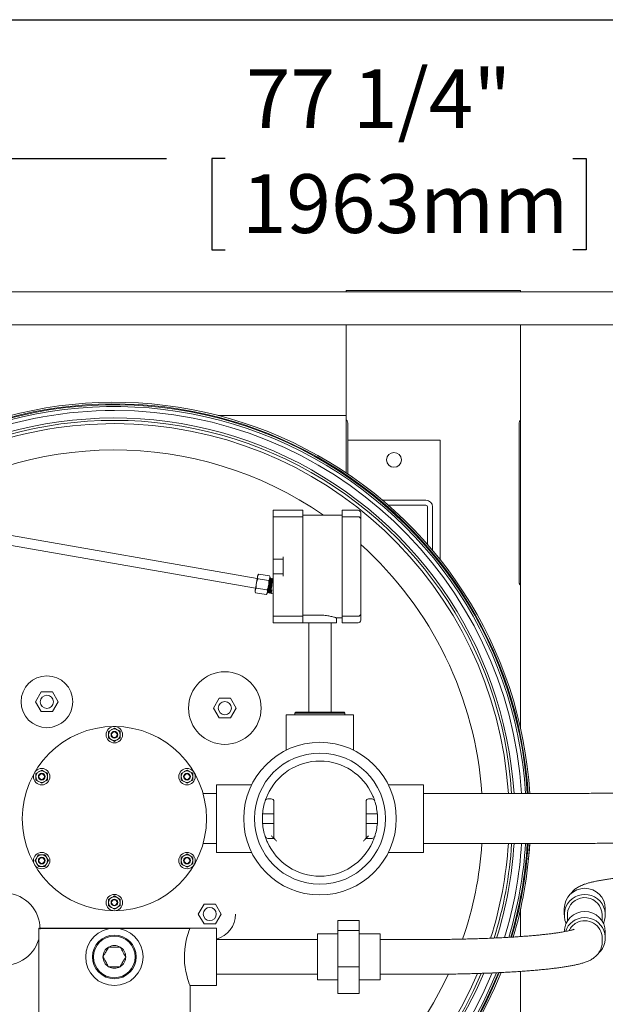
# Model space of a CAD drawing. Units: inches. Extents: x 9 to 256, y 8 to 195.
# Drawn here: x 60 to 82, y 158 to 195 of the extents above; entities that cross this region are included whole.
import ezdxf

# ---------------------------------------------------------------- set-up
doc = ezdxf.new("R2010")
doc.units = ezdxf.units.IN
doc.header["$LTSCALE"] = 24
doc.header["$MEASUREMENT"] = 0
doc.layers.add('FORMAT', color=7, linetype='Continuous')
doc.styles.add('SLDTEXTSTYLE3', font='micross.ttf')
doc.dimstyles.new('SLDDIMSTYLE7', dxfattribs={"dimtxt": 2.232, "dimasz": 3.12, "dimexe": 0, "dimexo": 0.0625, "dimgap": 0.558, "dimtad": 0, "dimtih": 1, "dimtoh": 1, "dimrnd": 1e-09, "dimzin": 12, "dimdsep": 46, "dimtxsty": 'SLDTEXTSTYLE3', "dimsah": 1, "dimcen": 0.09, "dimadec": 0, "dimazin": 3, "dimtfac": 1, "dimtofl": 0, "dimtmove": 0, "dimatfit": 3, "dimfxl": 0, "dimfrac": 2, "dimtolj": 1, "dimtzin": 12, "dimarcsym": 0})

# ---------------------------------------------------------------- blocks, each defined once
blk = doc.blocks.new('*D12')
at = {"layer": 'FORMAT'}
for p, q in [((38.973, 175.645), (38.973, 193.124)), ((116.27, 177.868), (116.27, 193.124)), ((38.973, 190.124), (65.159, 190.124)), ((67.381, 190.124), (66.87, 190.124)), ((66.87, 190.124), (66.87, 186.652)), ((80.589, 190.124), (81.1, 190.124)), ((81.1, 190.124), (81.1, 186.652)), ((116.27, 190.124), (82.81, 190.124)), ((66.87, 186.652), (67.381, 186.652)), ((81.1, 186.652), (80.589, 186.652))]:
    blk.add_line(p, q, dxfattribs=at)
for points in [[(38.973, 190.124), (42.093, 189.644), (42.093, 190.604)], [(116.27, 190.124), (113.15, 190.604), (113.15, 189.644)]]:
    blk.add_solid(points, dxfattribs=at)
at = {"layer": 'FORMAT', "char_height": 2.232, "attachment_point": 1, "style": 'SLDTEXTSTYLE3'}
for s, insert in [('77 1/4"', (68.174, 193.513, -0.151)), ('1963mm', (68.02, 189.529, -0.151))]:
    blk.add_mtext(s, dxfattribs=dict(at, insert=insert))

msp = doc.modelspace()

# ---------------------------------------------------------------- linework, layer by layer
at = {"color": 7, "linetype": 'Continuous', "lineweight": 0}
for p, q in [((71.984, 185.056), (71.984, 185.116)), ((72.359, 185.116), (71.984, 185.116)), ((78.234, 185.116), (72.359, 185.116)), ((78.609, 185.116), (78.234, 185.116)), ((78.609, 185.056), (78.609, 185.116)), ((52.589, 185.056), (101.172, 185.056)), ((51.339, 183.806), (101.172, 183.806)), ((71.984, 180.368), (71.984, 183.806)), ((78.609, 180.189), (78.609, 183.806)), ((71.984, 180.368), (67.115, 180.368)), ((71.984, 180.064), (71.984, 180.368)), ((71.984, 180.189), (71.991, 180.189)), ((71.984, 178.185), (71.984, 180.064)), ((72.039, 180.064), (72.039, 178.147)), ((78.554, 174.047), (78.554, 180.064)), ((78.602, 180.189), (78.609, 180.189)), ((78.609, 173.922), (78.609, 180.189)), ((72.047, 178.142), (72.047, 179.431)), ((72.047, 179.431), (75.547, 179.431)), ((75.547, 179.431), (75.547, 174.899)), ((68.602, 174.18), (52.827, 176.931)), ((73.266, 177.145), (73.22, 177.145)), ((75.011, 177.145), (73.363, 177.145)), ((73.441, 176.958), (73.487, 176.958)), ((73.581, 176.958), (75.011, 176.958)), ((75.074, 176.895), (75.074, 175.466)), ((75.261, 175.247), (75.261, 176.895)), ((52.762, 176.562), (68.537, 173.811)), ((70.334, 176.768), (69.209, 176.768)), ((69.209, 176.768), (69.209, 176.522)), ((70.334, 176.522), (69.209, 176.522)), ((69.209, 176.01), (69.209, 176.522)), ((70.334, 176.768), (70.334, 176.522)), ((71.834, 176.581), (70.334, 176.581)), ((70.334, 176.01), (70.334, 176.522)), ((72.434, 176.768), (71.834, 176.768)), ((71.834, 176.522), (71.834, 176.768)), ((72.434, 176.522), (71.834, 176.522)), ((71.834, 176.522), (71.834, 176.01)), ((72.534, 176.668), (72.534, 176.422)), ((72.534, 176.422), (72.534, 176.081)), ((69.209, 175.976), (69.209, 176.01)), ((69.209, 175.848), (69.209, 175.976)), ((69.209, 175.848), (69.209, 174.994)), ((70.334, 175.976), (70.334, 176.01)), ((70.334, 175.976), (70.334, 175.848)), ((70.334, 175.848), (70.334, 173.414)), ((71.834, 176.01), (71.834, 175.976)), ((71.834, 175.848), (71.834, 175.976)), ((71.834, 173.414), (71.834, 175.848)), ((72.534, 176.081), (72.534, 176.046)), ((72.534, 175.791), (72.534, 176.046)), ((72.534, 175.791), (72.534, 173.471)), ((75.074, 175.371), (75.074, 175.325)), ((75.261, 175.104), (75.261, 175.151)), ((69.209, 174.911), (69.209, 174.994)), ((69.584, 174.911), (69.209, 174.911)), ((69.209, 174.351), (69.209, 174.911)), ((69.584, 174.994), (69.584, 174.911)), ((69.584, 174.351), (69.584, 174.911)), ((68.659, 174.346), (68.623, 174.303)), ((68.659, 174.346), (69.067, 174.275)), ((69.086, 174.223), (69.067, 174.275)), ((69.584, 174.351), (69.209, 174.351)), ((69.209, 174.268), (69.209, 174.351)), ((69.209, 174.268), (69.209, 173.414)), ((69.584, 174.351), (69.584, 174.268)), ((68.628, 174.168), (69.036, 174.097)), ((69.09, 174.153), (69.079, 174.183)), ((69.117, 174.185), (69.09, 174.153)), ((69.131, 174.146), (69.117, 174.185)), ((69.158, 174.178), (69.131, 174.146)), ((69.172, 174.139), (69.158, 174.178)), ((69.199, 174.171), (69.172, 174.139)), ((69.209, 174.169), (69.199, 174.171)), ((69.204, 174.027), (69.209, 174.055)), ((78.609, 173.922), (78.602, 173.922)), ((78.609, 168.477), (78.609, 173.922)), ((68.516, 173.688), (68.535, 173.635)), ((68.535, 173.635), (68.943, 173.564)), ((68.566, 173.813), (68.974, 173.742)), ((68.943, 173.564), (68.979, 173.607)), ((68.986, 173.646), (69.006, 173.67)), ((69.006, 173.67), (69.02, 173.631)), ((69.02, 173.631), (69.047, 173.663)), ((69.047, 173.663), (69.061, 173.624)), ((69.061, 173.624), (69.088, 173.656)), ((69.088, 173.656), (69.102, 173.617)), ((69.102, 173.617), (69.132, 173.612)), ((69.132, 173.612), (69.156, 173.75)), ((69.209, 173.598), (69.132, 173.612)), ((69.209, 173.286), (69.209, 173.414)), ((69.209, 173.252), (69.209, 173.286)), ((69.209, 172.74), (69.209, 173.252)), ((70.334, 173.414), (70.334, 173.286)), ((70.334, 173.252), (70.334, 173.286)), ((70.334, 172.74), (70.334, 173.252)), ((71.834, 173.286), (71.834, 173.414)), ((71.834, 173.286), (71.834, 173.252)), ((71.834, 173.252), (71.834, 172.74)), ((72.534, 173.216), (72.534, 173.471)), ((72.534, 173.216), (72.534, 173.181)), ((72.534, 173.181), (72.534, 172.84)), ((70.334, 172.784), (70.984, 172.784)), ((72.534, 172.84), (72.534, 172.593)), ((69.209, 172.74), (70.334, 172.74)), ((69.209, 172.74), (69.209, 172.493)), ((69.209, 172.493), (70.334, 172.493)), ((70.334, 172.74), (70.334, 172.587)), ((70.334, 172.587), (70.334, 172.493)), ((70.984, 172.493), (70.334, 172.493)), ((70.564, 172.493), (70.564, 169.093)), ((71.609, 172.493), (70.984, 172.493)), ((71.404, 169.093), (71.404, 172.493)), ((71.607, 172.681), (71.834, 172.681)), ((71.609, 172.493), (71.609, 172.682)), ((71.834, 172.74), (72.434, 172.74)), ((71.834, 172.493), (71.834, 172.74)), ((71.834, 172.493), (72.434, 172.493)), ((60.393, 169.869), (60.176, 169.494)), ((60.826, 169.869), (60.393, 169.869)), ((61.042, 169.494), (60.826, 169.869)), ((60.176, 169.494), (60.393, 169.119)), ((60.826, 169.119), (61.042, 169.494)), ((67.154, 169.629), (66.937, 169.254)), ((67.587, 169.629), (67.154, 169.629)), ((67.803, 169.254), (67.587, 169.629)), ((60.393, 169.119), (60.826, 169.119)), ((66.937, 169.254), (67.154, 168.879)), ((67.587, 168.879), (67.803, 169.254)), ((70.064, 169.093), (70.034, 169.063)), ((70.034, 169.063), (70.034, 168.993)), ((71.934, 169.063), (70.034, 169.063)), ((70.064, 169.093), (71.904, 169.093)), ((71.934, 169.063), (71.904, 169.093)), ((71.934, 168.993), (71.934, 169.063)), ((67.154, 168.879), (67.587, 168.879)), ((69.704, 168.993), (69.704, 167.656)), ((69.704, 168.993), (70.984, 168.993)), ((70.984, 168.993), (72.264, 168.993)), ((72.264, 167.656), (72.264, 168.993)), ((62.953, 168.37), (63.062, 168.433)), ((63.172, 168.496), (63.281, 168.433)), ((63.172, 167.991), (63.062, 168.054)), ((63.39, 168.117), (63.281, 168.054)), ((60.192, 166.776), (60.302, 166.839)), ((60.411, 166.902), (60.521, 166.839)), ((65.713, 166.776), (65.823, 166.839)), ((65.932, 166.902), (66.041, 166.839)), ((60.411, 166.397), (60.302, 166.46)), ((60.63, 166.523), (60.521, 166.46)), ((65.932, 166.397), (65.823, 166.46)), ((66.151, 166.523), (66.041, 166.46)), ((68.384, 166.336), (67.047, 166.336)), ((67.047, 166.336), (67.047, 163.776)), ((74.922, 166.336), (73.584, 166.336)), ((74.922, 166.336), (74.922, 163.776)), ((67.047, 166.006), (66.54, 166.006)), ((69, 165.806), (69.134, 165.806)), ((69.234, 165.706), (69.234, 165.243)), ((72.734, 165.243), (72.734, 165.706)), ((72.834, 165.806), (72.968, 165.806)), ((77.922, 166.006), (74.922, 166.006)), ((69.134, 165.243), (68.905, 165.243)), ((69.234, 165.243), (69.134, 165.243)), ((69.234, 164.868), (69.234, 165.243)), ((72.834, 165.243), (72.734, 165.243)), ((72.734, 164.868), (72.734, 165.243)), ((72.834, 165.243), (73.063, 165.243)), ((68.905, 164.868), (69.134, 164.868)), ((69.134, 164.868), (69.234, 164.868)), ((69.234, 164.868), (69.234, 164.306)), ((72.734, 164.306), (72.734, 164.868)), ((72.734, 164.868), (72.834, 164.868)), ((72.834, 164.868), (73.063, 164.868)), ((69.234, 164.306), (69, 164.306)), ((72.968, 164.306), (72.734, 164.306)), ((66.54, 164.106), (67.047, 164.106)), ((74.922, 164.106), (77.922, 164.106)), ((60.159, 163.462), (60.222, 163.572)), ((60.285, 163.681), (60.411, 163.681)), ((60.664, 163.462), (60.601, 163.353)), ((65.713, 163.589), (65.823, 163.652)), ((65.932, 163.715), (66.041, 163.652)), ((67.047, 163.776), (68.384, 163.776)), ((73.584, 163.776), (74.922, 163.776)), ((78.848, 163.533), (78.909, 163.527)), ((60.537, 163.243), (60.411, 163.243)), ((65.932, 163.21), (65.823, 163.273)), ((66.151, 163.336), (66.041, 163.273)), ((62.953, 161.995), (63.062, 162.058)), ((63.172, 162.121), (63.281, 162.058)), ((63.172, 161.616), (63.062, 161.679)), ((63.39, 161.742), (63.281, 161.679)), ((66.579, 161.807), (66.362, 161.432)), ((67.012, 161.807), (66.579, 161.807)), ((67.229, 161.432), (67.012, 161.807)), ((78.609, 160.578), (78.609, 161.635)), ((80.267, 161.635), (80.267, 161.399)), ((81.827, 161.399), (81.827, 161.635)), ((66.362, 161.432), (66.579, 161.057)), ((67.012, 161.057), (67.229, 161.432)), ((72.468, 161.191), (71.669, 161.191)), ((71.669, 160.814), (71.669, 161.191)), ((72.468, 160.814), (72.468, 161.191)), ((80.387, 161.399), (80.387, 161.168)), ((81.707, 161.168), (81.707, 161.399)), ((60.297, 160.9), (60.297, 157.088)), ((67.047, 160.896), (66.046, 160.896)), ((66.579, 161.057), (67.012, 161.057)), ((67.047, 160.896), (67.047, 158.716)), ((72.468, 160.814), (71.669, 160.814)), ((71.669, 159.429), (71.669, 160.814)), ((72.468, 159.429), (72.468, 160.814)), ((70.888, 160.466), (67.047, 160.466)), ((71.669, 160.677), (70.888, 160.677)), ((70.888, 160.677), (70.888, 158.935)), ((73.266, 160.677), (72.468, 160.677)), ((73.266, 158.935), (73.266, 160.677)), ((75.047, 160.466), (73.266, 160.466)), ((81.707, 160.371), (81.707, 160.519)), ((81.827, 160.519), (81.827, 160.754)), ((71.669, 159.429), (72.468, 159.429)), ((71.669, 158.421), (71.669, 159.429)), ((72.468, 158.421), (72.468, 159.429)), ((67.047, 159.146), (70.888, 159.146)), ((70.888, 158.935), (71.669, 158.935)), ((72.468, 158.935), (73.266, 158.935)), ((73.266, 159.146), (75.047, 159.146)), ((78.609, 156.189), (78.609, 159.255)), ((66.047, 157.088), (66.047, 158.716)), ((66.047, 158.716), (67.047, 158.716)), ((72.468, 158.421), (71.669, 158.421))]:
    msp.add_line(p, q, dxfattribs=at)
at = {"color": 7, "linetype": 'Continuous', "lineweight": 0, "flags": 128}
for points in [[(68.616, 174.262), (68.612, 174.24), (68.607, 174.213), (68.602, 174.183), (68.596, 174.149), (68.59, 174.113), (68.583, 174.075), (68.576, 174.036), (68.569, 173.995)], [(68.623, 174.303), (68.623, 174.301), (68.621, 174.293), (68.619, 174.28), (68.616, 174.262)], [(68.569, 173.995), (68.562, 173.955), (68.556, 173.916), (68.549, 173.878), (68.543, 173.841), (68.537, 173.808), (68.531, 173.778), (68.527, 173.751), (68.523, 173.729)], [(69.032, 173.915), (69.025, 173.874), (69.019, 173.835), (69.012, 173.797), (69.006, 173.761), (69, 173.727), (68.994, 173.697), (68.99, 173.67), (68.986, 173.648)], [(69.006, 173.67), (69.007, 173.677), (69.011, 173.698), (69.016, 173.731), (69.024, 173.775), (69.033, 173.826), (69.043, 173.883), (69.053, 173.941), (69.063, 173.998), (69.072, 174.049), (69.08, 174.093), (69.085, 174.126), (69.089, 174.146), (69.09, 174.153)], [(69.02, 173.631), (69.021, 173.638), (69.025, 173.659), (69.031, 173.692), (69.038, 173.736), (69.048, 173.788), (69.058, 173.847), (69.069, 173.908), (69.079, 173.97), (69.089, 174.029), (69.099, 174.081), (69.106, 174.125), (69.112, 174.158), (69.116, 174.179), (69.117, 174.185)], [(69.079, 174.181), (69.075, 174.159), (69.07, 174.132), (69.065, 174.102), (69.059, 174.069), (69.053, 174.032), (69.046, 173.994), (69.039, 173.955), (69.032, 173.915)], [(69.047, 173.663), (69.048, 173.67), (69.052, 173.691), (69.058, 173.724), (69.065, 173.768), (69.074, 173.819), (69.084, 173.876), (69.094, 173.934), (69.104, 173.99), (69.113, 174.042), (69.121, 174.086), (69.126, 174.119), (69.13, 174.139), (69.131, 174.146), (69.131, 174.146)], [(69.061, 173.624), (69.062, 173.631), (69.066, 173.652), (69.072, 173.685), (69.079, 173.728), (69.089, 173.781), (69.099, 173.84), (69.11, 173.901), (69.12, 173.963), (69.131, 174.021), (69.14, 174.074), (69.147, 174.118), (69.153, 174.151), (69.157, 174.171), (69.158, 174.178)], [(69.086, 174.223), (69.086, 174.22), (69.084, 174.212), (69.082, 174.199), (69.079, 174.181)], [(69.088, 173.656), (69.089, 173.663), (69.093, 173.684), (69.099, 173.717), (69.106, 173.76), (69.115, 173.812), (69.125, 173.869), (69.135, 173.927), (69.145, 173.983), (69.154, 174.035), (69.162, 174.078), (69.167, 174.112), (69.171, 174.132), (69.172, 174.139), (69.172, 174.139)], [(69.102, 173.617), (69.104, 173.624), (69.107, 173.644), (69.113, 173.677), (69.121, 173.721), (69.13, 173.774), (69.14, 173.832), (69.151, 173.894), (69.161, 173.956), (69.172, 174.014), (69.181, 174.067), (69.188, 174.111), (69.194, 174.144), (69.198, 174.164), (69.199, 174.171)], [(68.523, 173.729), (68.52, 173.711), (68.518, 173.698), (68.516, 173.69), (68.516, 173.688)], [(68.986, 173.648), (68.983, 173.63), (68.981, 173.617), (68.979, 173.609), (68.979, 173.607)], [(69.234, 164.306), (69.232, 164.308), (69.226, 164.314), (69.217, 164.323), (69.205, 164.335), (69.19, 164.35), (69.172, 164.368), (69.154, 164.386), (69.134, 164.406)], [(69.334, 164.206), (69.315, 164.225), (69.296, 164.244), (69.279, 164.262), (69.263, 164.277), (69.251, 164.289), (69.242, 164.298), (69.236, 164.304), (69.234, 164.306)], [(72.734, 164.306), (72.732, 164.304), (72.726, 164.298), (72.717, 164.289), (72.705, 164.277), (72.69, 164.262), (72.672, 164.244), (72.654, 164.225), (72.634, 164.206)], [(72.834, 164.406), (72.815, 164.386), (72.796, 164.368), (72.779, 164.35), (72.763, 164.335), (72.751, 164.323), (72.742, 164.314), (72.736, 164.308), (72.734, 164.306)], [(78.893, 164.107), (78.886, 163.998), (78.848, 163.533)], [(78.955, 164.107), (78.948, 163.993), (78.909, 163.527)], [(80.407, 161.564), (80.39, 161.469), (80.387, 161.399)], [(66.046, 160.895), (66.042, 160.883), (66.027, 160.844), (66.004, 160.779), (65.975, 160.689), (65.941, 160.574), (65.905, 160.435), (65.873, 160.273), (65.848, 160.101), (65.834, 159.913), (65.833, 159.739), (65.843, 159.562), (65.862, 159.403), (65.89, 159.249), (65.922, 159.107), (65.957, 158.98), (65.991, 158.872), (66.02, 158.788), (66.039, 158.735), (66.047, 158.716), (66.047, 158.716)]]:
    msp.add_lwpolyline(points, dxfattribs=at)
at = {"color": 7, "linetype": 'Continuous', "lineweight": 0}
for centre, radius in [((73.797, 178.681), 0.281), ((67.37, 169.254), 1.378), ((60.609, 169.494), 0.984), ((60.609, 169.494), 0.25), ((67.37, 169.254), 0.25), ((63.172, 165.056), 3.5), ((63.172, 168.243), 0.313), ((63.172, 168.243), 0.127), ((63.172, 168.243), 0.125), ((63.172, 168.243), 0.105), ((70.984, 165.056), 2.898), ((70.984, 165.056), 2.49), ((60.411, 166.65), 0.312), ((60.411, 166.65), 0.127), ((60.411, 166.65), 0.125), ((65.932, 166.65), 0.312), ((65.932, 166.65), 0.127), ((65.932, 166.65), 0.125), ((60.411, 166.65), 0.105), ((65.932, 166.65), 0.105), ((60.411, 163.462), 0.312), ((60.411, 163.462), 0.127), ((60.411, 163.462), 0.125), ((60.411, 163.462), 0.105), ((65.932, 163.462), 0.312), ((65.932, 163.462), 0.127), ((65.932, 163.462), 0.125), ((65.932, 163.462), 0.105), ((63.172, 161.868), 0.312), ((63.172, 161.868), 0.127), ((63.172, 161.868), 0.125), ((63.172, 161.868), 0.105), ((66.796, 161.432), 0.25), ((63.172, 159.806), 1.09), ((63.172, 159.806), 0.83), ((63.172, 159.806), 0.79)]:
    msp.add_circle(centre, radius, dxfattribs=at)
for centre, radius, start, end in [((63.172, 165.056), 15.72, 3.4689, 130.9745), ((63.172, 165.056), 15.65, 3.4842, 130.7657), ((63.172, 165.056), 15.812, 3.4483, 121.7334), ((63.172, 165.056), 15.75, 3.462, 121.7334), ((63.172, 165.056), 15.5, 90, 130.3097), ((63.172, 165.056), 15.215, 3.5817, 129.4097), ((63.172, 165.056), 15.5, 3.5168, 90), ((63.172, 165.056), 15.125, 3.6032, 129.1158), ((63.172, 165.056), 15, 90, 128.6995), ((63.172, 165.056), 15, 3.6323, 90), ((63.172, 165.056), 14, 55.4079, 124.9814), ((75.011, 176.895), 0.25, 0, 90), ((75.011, 176.895), 0.0625, 0, 90), ((72.434, 176.668), 0.1, 0, 90), ((72.434, 176.422), 0.1, 0, 90), ((63.172, 165.056), 14, 3.8909, 48.0293), ((72.434, 172.84), 0.1, 270, 0), ((72.434, 172.593), 0.1, 270, 0), ((63.172, 168.243), 0.219, 120, 180), ((63.172, 168.243), 0.219, 60, 120), ((63.172, 168.243), 0.219, 0, 60), ((63.172, 168.243), 0.219, 180, 240), ((63.172, 168.243), 0.219, 240, 300), ((63.172, 168.243), 0.219, 300, 0), ((63.172, 165.056), 15.5, 171.0232, 337.7795), ((63.172, 165.056), 15.215, 171.2814, 337.2939), ((63.172, 165.056), 15.125, 171.3651, 337.1335), ((63.172, 165.056), 15, 171.483, 336.9076), ((70.984, 165.056), 2.187, 24.0282, 155.9718), ((60.411, 166.65), 0.219, 120, 180), ((60.411, 166.65), 0.219, 60, 120), ((60.411, 166.65), 0.219, 0, 60), ((65.932, 166.65), 0.219, 120, 180), ((65.932, 166.65), 0.219, 60, 120), ((65.932, 166.65), 0.219, 0, 60), ((60.411, 166.65), 0.219, 180, 240), ((60.411, 166.65), 0.219, 240, 300), ((60.411, 166.65), 0.219, 300, 0), ((65.932, 166.65), 0.219, 180, 240), ((65.932, 166.65), 0.219, 240, 300), ((65.932, 166.65), 0.219, 300, 0), ((70.984, 165.056), 2.188, 161.8578, 175.0829), ((69, 165.706), 0.1, 90, 161.8578), ((69.134, 165.706), 0.1, 0, 90), ((72.834, 165.706), 0.1, 90, 180), ((72.968, 165.706), 0.1, 18.1422, 90), ((70.984, 165.056), 2.187, 4.9171, 18.1422), ((63.172, 165.056), 14, 180, 335.0485), ((70.984, 165.056), 2.188, 184.9171, 198.1422), ((70.984, 165.056), 2.188, 341.8578, 355.0829), ((69, 164.406), 0.1, 198.1422, 270), ((70.984, 165.056), 2.188, 204.0282, 335.9718), ((72.968, 164.406), 0.1, 270, 341.8578), ((63.172, 165.056), 14, 340.9178, 356.1091), ((63.172, 165.056), 15, 342.3761, 356.3689), ((63.172, 165.056), 15.125, 342.5412, 356.3978), ((63.172, 165.056), 15.215, 342.665, 356.4192), ((63.172, 165.056), 15.5, 343.0536, 356.4863), ((63.172, 165.056), 15.65, 343.2537, 356.5209), ((63.172, 165.056), 15.72, 343.3703, 356.5368), ((63.172, 165.056), 15.75, 343.3881, 356.5442), ((63.172, 165.056), 15.812, 343.4698, 356.5578), ((60.411, 163.462), 0.219, 149.9747, 209.9747), ((60.411, 163.462), 0.219, 89.9747, 149.9747), ((60.411, 163.462), 0.219, 29.9747, 89.9747), ((60.411, 163.462), 0.219, 329.9747, 29.9747), ((65.932, 163.462), 0.219, 120, 180), ((65.932, 163.462), 0.219, 180, 240), ((65.932, 163.462), 0.219, 60, 120), ((65.932, 163.462), 0.219, 0, 60), ((65.932, 163.462), 0.219, 300, 0), ((60.411, 163.462), 0.219, 209.9747, 269.9747), ((60.411, 163.462), 0.219, 269.9747, 329.9747), ((65.932, 163.462), 0.219, 240, 300), ((81.047, 161.632), 0.78, 0.1944, 179.8056), ((58.973, 160.858), 1.378, 0, 343.8309), ((63.172, 161.868), 0.219, 120, 180), ((63.172, 161.868), 0.219, 60, 120), ((63.172, 161.868), 0.219, 0, 60), ((81.047, 161.399), 0.779, 335.6086, 204.3914), ((81.046, 161.397), 0.66, 0.2341, 165.3695), ((63.172, 161.868), 0.219, 180, 240), ((63.172, 161.868), 0.219, 240, 300), ((63.172, 161.868), 0.219, 300, 0), ((63.172, 165.056), 15.812, 193, 338.3048), ((63.172, 165.056), 15.75, 193, 338.1981), ((66.796, 161.432), 0.984, 284.7792, 0), ((81.047, 160.752), 0.78, 0.1945, 179.8055), ((81.046, 160.519), 0.779, 312.482, 160.8801), ((81.047, 160.517), 0.66, 0.208, 118.7754), ((81.044, 160.517), 0.658, 118.6226, 154.3515), ((63.172, 165.056), 15.72, 195.9807, 338.1484), ((63.172, 165.056), 15.65, 196.9234, 338.0369), ((63.172, 159.806), 0.433, 120, 180), ((63.172, 159.806), 0.433, 60, 120), ((63.172, 159.806), 0.433, 0, 60), ((63.172, 159.806), 0.433, 180, 240), ((63.172, 159.806), 0.433, 300, 0), ((63.172, 159.806), 0.433, 240, 300)]:
    msp.add_arc(centre, radius, start, end, dxfattribs=at)
for points, knots in [([(71.991, 180.189), (71.994, 180.188), (72.001, 180.185), (72.015, 180.164), (72.03, 180.131), (72.038, 180.095), (72.039, 180.072), (72.039, 180.064)], [0, 0, 0, 0, 0.21555, 0.430598, 0.658136, 0.884495, 1, 1, 1, 1]), ([(78.554, 180.064), (78.555, 180.077), (78.556, 180.103), (78.566, 180.138), (78.58, 180.166), (78.593, 180.186), (78.599, 180.188), (78.602, 180.189)], [0, 0, 0, 0, 0.189282, 0.377953, 0.581991, 0.809267, 1, 1, 1, 1]), ([(68.616, 174.262), (68.616, 174.26), (68.613, 174.244), (68.614, 174.213), (68.623, 174.183), (68.628, 174.168)], [0, 0, 0, 0, 0.070089, 0.530774, 1, 1, 1, 1]), ([(68.659, 174.346), (68.649, 174.333), (68.628, 174.307), (68.62, 174.277), (68.616, 174.262)], [0, 0, 0, 0, 0.495459, 1, 1, 1, 1]), ([(69.079, 174.181), (69.079, 174.183), (69.082, 174.199), (69.081, 174.231), (69.072, 174.26), (69.067, 174.275)], [0, 0, 0, 0, 0.070089, 0.530776, 1, 1, 1, 1]), ([(68.569, 173.995), (68.567, 173.979), (68.558, 173.919), (68.563, 173.858), (68.566, 173.813)], [0, 0, 0, 0, 0.26863, 1, 1, 1, 1]), ([(68.628, 174.168), (68.621, 174.154), (68.595, 174.099), (68.58, 174.04), (68.569, 173.995)], [0, 0, 0, 0, 0.257545, 1, 1, 1, 1]), ([(68.974, 173.742), (68.992, 173.783), (69.017, 173.839), (69.029, 173.899), (69.032, 173.915)], [0, 0, 0, 0, 0.731369, 1, 1, 1, 1]), ([(69.032, 173.915), (69.037, 173.96), (69.043, 174.021), (69.037, 174.082), (69.036, 174.097)], [0, 0, 0, 0, 0.742451, 1, 1, 1, 1]), ([(69.036, 174.097), (69.046, 174.11), (69.067, 174.137), (69.075, 174.166), (69.079, 174.181)], [0, 0, 0, 0, 0.49546, 1, 1, 1, 1]), ([(78.602, 173.922), (78.599, 173.924), (78.593, 173.927), (78.578, 173.948), (78.564, 173.981), (78.555, 174.017), (78.554, 174.04), (78.554, 174.047)], [0, 0, 0, 0, 0.215549, 0.430599, 0.658136, 0.884493, 1, 1, 1, 1]), ([(68.523, 173.729), (68.523, 173.727), (68.52, 173.711), (68.521, 173.68), (68.53, 173.65), (68.535, 173.635)], [0, 0, 0, 0, 0.07009, 0.530776, 1, 1, 1, 1]), ([(68.566, 173.813), (68.556, 173.8), (68.535, 173.773), (68.527, 173.744), (68.523, 173.729)], [0, 0, 0, 0, 0.49546, 1, 1, 1, 1]), ([(68.943, 173.564), (68.953, 173.577), (68.974, 173.604), (68.982, 173.633), (68.986, 173.648)], [0, 0, 0, 0, 0.49546, 1, 1, 1, 1]), ([(68.986, 173.648), (68.986, 173.65), (68.989, 173.666), (68.988, 173.697), (68.979, 173.727), (68.974, 173.742)], [0, 0, 0, 0, 0.070089, 0.530775, 1, 1, 1, 1]), ([(70.984, 172.784), (71.018, 172.783), (71.086, 172.782), (71.185, 172.774), (71.279, 172.761), (71.365, 172.746), (71.442, 172.728), (71.507, 172.712), (71.559, 172.697), (71.592, 172.686), (71.609, 172.681), (71.607, 172.682), (71.607, 172.682)], [0, 0, 0, 0, 0.102055, 0.207175, 0.309203, 0.414015, 0.519389, 0.627672, 0.735389, 0.846429, 0.950615, 1, 1, 1, 1]), ([(62.953, 168.243), (62.953, 168.277), (62.953, 168.319), (62.953, 168.36), (62.953, 168.37)], [0, 0, 0, 0, 0.773097, 1, 1, 1, 1]), ([(63.062, 168.433), (63.065, 168.434), (63.102, 168.456), (63.138, 168.477), (63.172, 168.496)], [0, 0, 0, 0, 0.070206, 1, 1, 1, 1]), ([(63.281, 168.433), (63.284, 168.431), (63.32, 168.41), (63.357, 168.389), (63.39, 168.37)], [0, 0, 0, 0, 0.070206, 1, 1, 1, 1]), ([(63.39, 168.37), (63.39, 168.36), (63.39, 168.319), (63.39, 168.277), (63.39, 168.243)], [0, 0, 0, 0, 0.226903, 1, 1, 1, 1]), ([(62.953, 168.117), (62.953, 168.149), (62.953, 168.19), (62.953, 168.233), (62.953, 168.243)], [0, 0, 0, 0, 0.755635, 1, 1, 1, 1]), ([(63.062, 168.054), (63.06, 168.056), (63.023, 168.077), (62.986, 168.098), (62.953, 168.117)], [0, 0, 0, 0, 0.070206, 1, 1, 1, 1]), ([(63.281, 168.054), (63.278, 168.053), (63.241, 168.031), (63.205, 168.01), (63.172, 167.991)], [0, 0, 0, 0, 0.070207, 1, 1, 1, 1]), ([(63.39, 168.243), (63.39, 168.233), (63.39, 168.19), (63.39, 168.149), (63.39, 168.117)], [0, 0, 0, 0, 0.244365, 1, 1, 1, 1]), ([(60.192, 166.65), (60.192, 166.683), (60.192, 166.726), (60.192, 166.767), (60.192, 166.776)], [0, 0, 0, 0, 0.773096, 1, 1, 1, 1]), ([(60.302, 166.839), (60.304, 166.841), (60.341, 166.862), (60.377, 166.883), (60.411, 166.902)], [0, 0, 0, 0, 0.070207, 1, 1, 1, 1]), ([(60.521, 166.839), (60.523, 166.838), (60.56, 166.816), (60.596, 166.795), (60.63, 166.776)], [0, 0, 0, 0, 0.070205, 1, 1, 1, 1]), ([(60.63, 166.776), (60.63, 166.767), (60.63, 166.726), (60.63, 166.683), (60.63, 166.65)], [0, 0, 0, 0, 0.226904, 1, 1, 1, 1]), ([(65.713, 166.65), (65.713, 166.683), (65.713, 166.726), (65.713, 166.767), (65.713, 166.776)], [0, 0, 0, 0, 0.773096, 1, 1, 1, 1]), ([(65.823, 166.839), (65.825, 166.841), (65.862, 166.862), (65.898, 166.883), (65.932, 166.902)], [0, 0, 0, 0, 0.070207, 1, 1, 1, 1]), ([(66.041, 166.839), (66.044, 166.838), (66.081, 166.816), (66.117, 166.795), (66.151, 166.776)], [0, 0, 0, 0, 0.070207, 1, 1, 1, 1]), ([(66.151, 166.776), (66.151, 166.767), (66.151, 166.726), (66.151, 166.683), (66.151, 166.65)], [0, 0, 0, 0, 0.226904, 1, 1, 1, 1]), ([(60.192, 166.523), (60.192, 166.555), (60.192, 166.597), (60.192, 166.639), (60.192, 166.65)], [0, 0, 0, 0, 0.755634, 1, 1, 1, 1]), ([(60.302, 166.46), (60.299, 166.462), (60.262, 166.483), (60.226, 166.504), (60.192, 166.523)], [0, 0, 0, 0, 0.070207, 1, 1, 1, 1]), ([(60.521, 166.46), (60.518, 166.459), (60.481, 166.437), (60.445, 166.417), (60.411, 166.397)], [0, 0, 0, 0, 0.070207, 1, 1, 1, 1]), ([(60.63, 166.65), (60.63, 166.639), (60.63, 166.597), (60.63, 166.555), (60.63, 166.523)], [0, 0, 0, 0, 0.244366, 1, 1, 1, 1]), ([(65.713, 166.523), (65.713, 166.555), (65.713, 166.597), (65.713, 166.639), (65.713, 166.65)], [0, 0, 0, 0, 0.755634, 1, 1, 1, 1]), ([(65.823, 166.46), (65.82, 166.462), (65.783, 166.483), (65.747, 166.504), (65.713, 166.523)], [0, 0, 0, 0, 0.070205, 1, 1, 1, 1]), ([(66.041, 166.46), (66.039, 166.459), (66.002, 166.437), (65.966, 166.417), (65.932, 166.397)], [0, 0, 0, 0, 0.070207, 1, 1, 1, 1]), ([(66.151, 166.65), (66.151, 166.639), (66.151, 166.597), (66.151, 166.555), (66.151, 166.523)], [0, 0, 0, 0, 0.244366, 1, 1, 1, 1]), ([(85.75, 166.101), (85.75, 166.101), (85.752, 166.101), (85.744, 166.1), (85.727, 166.099), (85.697, 166.096), (85.653, 166.093), (85.595, 166.09), (85.523, 166.087), (85.437, 166.083), (85.338, 166.079), (85.225, 166.075), (85.101, 166.071), (84.964, 166.067), (84.815, 166.063), (84.655, 166.059), (84.484, 166.056), (84.303, 166.052), (84.111, 166.048), (83.909, 166.045), (83.698, 166.042), (83.478, 166.038), (83.248, 166.035), (83.011, 166.032), (82.765, 166.03), (82.512, 166.027), (82.251, 166.024), (81.984, 166.022), (81.71, 166.02), (81.43, 166.018), (81.145, 166.016), (80.854, 166.014), (80.559, 166.012), (80.26, 166.011), (79.958, 166.01), (79.652, 166.009), (79.343, 166.008), (79.032, 166.007), (78.719, 166.007), (78.405, 166.006), (78.139, 166.006), (77.978, 166.006), (77.922, 166.006)], [0, 0, 0, 0, 0.003096, 0.017781, 0.034877, 0.054318, 0.075817, 0.098952, 0.123287, 0.148461, 0.17421, 0.20035, 0.226762, 0.253364, 0.280102, 0.30694, 0.333853, 0.360822, 0.387836, 0.414883, 0.441958, 0.469054, 0.496168, 0.523297, 0.550438, 0.577589, 0.604748, 0.631915, 0.659087, 0.686265, 0.713447, 0.740633, 0.767822, 0.795013, 0.822207, 0.849402, 0.8766, 0.903798, 0.930998, 0.958198, 0.985399, 1, 1, 1, 1]), ([(68.986, 165.947), (68.978, 165.927), (68.959, 165.885), (68.936, 165.826), (68.919, 165.777), (68.907, 165.744), (68.906, 165.739), (68.905, 165.737)], [0, 0, 0, 0, 0.194118, 0.408399, 0.610365, 0.806098, 1, 1, 1, 1]), ([(73.063, 165.737), (73.063, 165.738), (73.062, 165.739), (73.055, 165.76), (73.039, 165.807), (73.014, 165.873), (72.993, 165.922), (72.982, 165.947)], [0, 0, 0, 0, 0.095683, 0.299245, 0.520226, 0.759246, 1, 1, 1, 1]), ([(68.805, 164.868), (68.804, 164.871), (68.804, 164.875), (68.802, 164.907), (68.799, 164.954), (68.797, 165.014), (68.796, 165.078), (68.798, 165.139), (68.801, 165.191), (68.803, 165.228), (68.805, 165.242), (68.805, 165.243), (68.805, 165.243)], [0, 0, 0, 0, 0.107107, 0.214199, 0.321539, 0.429041, 0.536276, 0.643232, 0.750329, 0.857772, 0.965226, 1, 1, 1, 1]), ([(68.905, 165.243), (68.894, 165.243), (68.871, 165.243), (68.841, 165.243), (68.818, 165.243), (68.806, 165.243), (68.805, 165.243), (68.805, 165.243)], [0, 0, 0, 0, 0.215749, 0.431507, 0.646842, 0.8614, 1, 1, 1, 1]), ([(73.164, 165.243), (73.162, 165.243), (73.16, 165.243), (73.143, 165.243), (73.118, 165.243), (73.089, 165.243), (73.071, 165.243), (73.063, 165.243)], [0, 0, 0, 0, 0.213676, 0.427343, 0.641351, 0.856124, 1, 1, 1, 1]), ([(73.164, 165.243), (73.164, 165.241), (73.164, 165.237), (73.167, 165.205), (73.169, 165.158), (73.171, 165.098), (73.172, 165.034), (73.17, 164.973), (73.168, 164.921), (73.165, 164.884), (73.164, 164.87), (73.164, 164.869), (73.164, 164.868)], [0, 0, 0, 0, 0.107107, 0.214199, 0.321539, 0.429041, 0.536276, 0.643232, 0.750329, 0.857772, 0.965226, 1, 1, 1, 1]), ([(77.922, 164.106), (77.977, 164.106), (78.138, 164.106), (78.404, 164.106), (78.719, 164.107), (79.032, 164.107), (79.345, 164.108), (79.654, 164.109), (79.962, 164.11), (80.266, 164.111), (80.566, 164.112), (80.863, 164.114), (81.155, 164.116), (81.441, 164.118), (81.723, 164.12), (81.999, 164.122), (82.268, 164.124), (82.531, 164.127), (82.786, 164.13), (83.034, 164.133), (83.275, 164.136), (83.507, 164.139), (83.73, 164.142), (83.945, 164.145), (84.151, 164.149), (84.347, 164.153), (84.533, 164.156), (84.71, 164.16), (84.876, 164.164), (85.032, 164.168), (85.177, 164.172), (85.312, 164.177), (85.437, 164.181), (85.551, 164.186), (85.655, 164.191), (85.751, 164.196), (85.839, 164.202), (85.912, 164.207), (85.974, 164.214), (86.021, 164.22), (86.065, 164.227), (86.103, 164.235), (86.143, 164.244), (86.186, 164.256), (86.233, 164.271), (86.286, 164.292), (86.345, 164.319), (86.409, 164.354), (86.478, 164.399), (86.548, 164.455), (86.616, 164.52), (86.679, 164.595), (86.736, 164.678), (86.783, 164.767), (86.822, 164.862), (86.851, 164.965), (86.868, 165.068), (86.871, 165.139), (86.872, 165.172)], [0, 0, 0, 0, 0.012244, 0.035511, 0.05878, 0.082048, 0.105318, 0.128588, 0.151859, 0.175131, 0.198405, 0.22168, 0.244957, 0.268237, 0.291519, 0.314805, 0.338094, 0.361388, 0.384687, 0.407992, 0.431304, 0.454625, 0.477956, 0.501299, 0.524658, 0.548035, 0.571435, 0.594865, 0.618332, 0.641849, 0.665432, 0.689106, 0.712909, 0.736902, 0.761192, 0.785981, 0.811702, 0.839546, 0.857294, 0.873543, 0.882761, 0.890607, 0.89729, 0.90324, 0.908827, 0.914349, 0.919996, 0.926017, 0.932515, 0.939433, 0.946637, 0.954016, 0.961501, 0.969051, 0.976642, 0.984259, 0.992742, 1, 1, 1, 1]), ([(68.805, 164.868), (68.806, 164.868), (68.808, 164.868), (68.825, 164.868), (68.85, 164.868), (68.879, 164.868), (68.897, 164.868), (68.905, 164.868)], [0, 0, 0, 0, 0.213677, 0.427343, 0.641354, 0.856124, 1, 1, 1, 1]), ([(73.063, 164.868), (73.074, 164.868), (73.097, 164.868), (73.127, 164.868), (73.15, 164.868), (73.162, 164.868), (73.163, 164.868), (73.164, 164.868)], [0, 0, 0, 0, 0.215745, 0.431509, 0.646842, 0.8614, 1, 1, 1, 1]), ([(68.905, 164.375), (68.906, 164.374), (68.906, 164.373), (68.913, 164.352), (68.929, 164.305), (68.954, 164.239), (68.975, 164.19), (68.986, 164.165)], [0, 0, 0, 0, 0.095683, 0.299245, 0.520227, 0.759246, 1, 1, 1, 1]), ([(72.982, 164.165), (72.991, 164.185), (73.009, 164.227), (73.032, 164.286), (73.049, 164.335), (73.061, 164.368), (73.062, 164.373), (73.063, 164.375)], [0, 0, 0, 0, 0.194119, 0.408399, 0.610366, 0.806098, 1, 1, 1, 1]), ([(60.222, 163.353), (60.205, 163.382), (60.184, 163.419), (60.163, 163.454), (60.159, 163.462)], [0, 0, 0, 0, 0.773097, 1, 1, 1, 1]), ([(60.222, 163.572), (60.223, 163.574), (60.245, 163.611), (60.265, 163.647), (60.285, 163.681)], [0, 0, 0, 0, 0.070207, 1, 1, 1, 1]), ([(60.411, 163.681), (60.414, 163.681), (60.457, 163.681), (60.499, 163.681), (60.538, 163.681)], [0, 0, 0, 0, 0.070207, 1, 1, 1, 1]), ([(60.538, 163.681), (60.542, 163.673), (60.563, 163.637), (60.584, 163.6), (60.601, 163.572)], [0, 0, 0, 0, 0.226903, 1, 1, 1, 1]), ([(60.601, 163.572), (60.606, 163.562), (60.627, 163.525), (60.648, 163.489), (60.664, 163.462)], [0, 0, 0, 0, 0.244365, 1, 1, 1, 1]), ([(65.713, 163.462), (65.713, 163.495), (65.713, 163.538), (65.713, 163.579), (65.713, 163.589)], [0, 0, 0, 0, 0.773097, 1, 1, 1, 1]), ([(65.713, 163.336), (65.713, 163.367), (65.713, 163.409), (65.713, 163.452), (65.713, 163.462)], [0, 0, 0, 0, 0.755634, 1, 1, 1, 1]), ([(65.823, 163.652), (65.825, 163.653), (65.862, 163.674), (65.898, 163.695), (65.932, 163.715)], [0, 0, 0, 0, 0.070207, 1, 1, 1, 1]), ([(66.041, 163.652), (66.044, 163.65), (66.081, 163.629), (66.117, 163.608), (66.151, 163.589)], [0, 0, 0, 0, 0.070207, 1, 1, 1, 1]), ([(66.151, 163.589), (66.151, 163.579), (66.151, 163.538), (66.151, 163.495), (66.151, 163.462)], [0, 0, 0, 0, 0.226903, 1, 1, 1, 1]), ([(66.151, 163.462), (66.151, 163.452), (66.151, 163.409), (66.151, 163.367), (66.151, 163.336)], [0, 0, 0, 0, 0.244366, 1, 1, 1, 1]), ([(60.285, 163.244), (60.269, 163.271), (60.248, 163.307), (60.227, 163.344), (60.222, 163.353)], [0, 0, 0, 0, 0.755634, 1, 1, 1, 1]), ([(60.411, 163.243), (60.408, 163.243), (60.365, 163.243), (60.324, 163.244), (60.285, 163.244)], [0, 0, 0, 0, 0.070207, 1, 1, 1, 1]), ([(60.601, 163.353), (60.599, 163.35), (60.578, 163.313), (60.557, 163.277), (60.537, 163.243)], [0, 0, 0, 0, 0.070207, 1, 1, 1, 1]), ([(65.823, 163.273), (65.82, 163.274), (65.783, 163.296), (65.747, 163.317), (65.713, 163.336)], [0, 0, 0, 0, 0.070205, 1, 1, 1, 1]), ([(66.041, 163.273), (66.039, 163.271), (66.002, 163.25), (65.966, 163.229), (65.932, 163.21)], [0, 0, 0, 0, 0.070207, 1, 1, 1, 1]), ([(87.047, 163.019), (86.998, 163.019), (86.858, 163.019), (86.626, 163.018), (86.351, 163.015), (86.077, 163.012), (85.805, 163.007), (85.536, 163.001), (85.27, 162.994), (85.007, 162.986), (84.749, 162.977), (84.494, 162.966), (84.245, 162.955), (84.001, 162.942), (83.764, 162.928), (83.532, 162.914), (83.307, 162.898), (83.09, 162.881), (82.879, 162.863), (82.677, 162.845), (82.483, 162.825), (82.297, 162.804), (82.119, 162.783), (81.95, 162.76), (81.789, 162.736), (81.637, 162.71), (81.493, 162.683), (81.355, 162.654), (81.222, 162.622), (81.089, 162.584), (80.974, 162.543), (80.876, 162.501), (80.801, 162.461), (80.735, 162.421), (80.674, 162.376), (80.618, 162.327), (80.565, 162.271), (80.526, 162.223), (80.507, 162.19), (80.502, 162.182)], [0, 0, 0, 0, 0.015528, 0.045037, 0.074549, 0.104064, 0.133584, 0.163112, 0.192649, 0.222198, 0.251761, 0.281342, 0.310945, 0.340573, 0.370231, 0.399926, 0.429665, 0.459457, 0.489314, 0.51925, 0.549285, 0.579443, 0.609759, 0.64028, 0.671072, 0.702236, 0.733922, 0.766379, 0.800038, 0.835715, 0.875002, 0.900494, 0.92136, 0.939211, 0.954972, 0.969325, 0.982762, 0.995632, 1, 1, 1, 1]), ([(62.953, 161.868), (62.953, 161.902), (62.953, 161.944), (62.953, 161.985), (62.953, 161.995)], [0, 0, 0, 0, 0.773095, 1, 1, 1, 1]), ([(63.062, 162.058), (63.065, 162.059), (63.102, 162.081), (63.138, 162.102), (63.172, 162.121)], [0, 0, 0, 0, 0.070207, 1, 1, 1, 1]), ([(63.281, 162.058), (63.284, 162.056), (63.32, 162.035), (63.357, 162.014), (63.39, 161.995)], [0, 0, 0, 0, 0.070206, 1, 1, 1, 1]), ([(63.39, 161.995), (63.39, 161.985), (63.39, 161.944), (63.39, 161.902), (63.39, 161.868)], [0, 0, 0, 0, 0.226905, 1, 1, 1, 1]), ([(62.953, 161.742), (62.953, 161.774), (62.953, 161.815), (62.953, 161.858), (62.953, 161.868)], [0, 0, 0, 0, 0.755634, 1, 1, 1, 1]), ([(63.062, 161.679), (63.06, 161.681), (63.023, 161.702), (62.986, 161.723), (62.953, 161.742)], [0, 0, 0, 0, 0.070206, 1, 1, 1, 1]), ([(63.281, 161.679), (63.278, 161.678), (63.241, 161.656), (63.205, 161.635), (63.172, 161.616)], [0, 0, 0, 0, 0.070206, 1, 1, 1, 1]), ([(63.39, 161.868), (63.39, 161.858), (63.39, 161.815), (63.39, 161.774), (63.39, 161.742)], [0, 0, 0, 0, 0.244366, 1, 1, 1, 1]), ([(80.648, 160.857), (80.648, 160.857), (80.65, 160.858), (80.642, 160.854), (80.625, 160.848), (80.595, 160.838), (80.552, 160.825), (80.496, 160.81), (80.426, 160.794), (80.342, 160.776), (80.245, 160.758), (80.134, 160.739), (80.01, 160.72), (79.875, 160.701), (79.727, 160.682), (79.568, 160.663), (79.398, 160.645), (79.218, 160.627), (79.029, 160.61), (78.83, 160.594), (78.623, 160.579), (78.407, 160.564), (78.184, 160.55), (77.954, 160.537), (77.718, 160.526), (77.475, 160.515), (77.227, 160.505), (76.975, 160.496), (76.718, 160.488), (76.457, 160.482), (76.194, 160.476), (75.928, 160.472), (75.659, 160.469), (75.39, 160.467), (75.185, 160.466), (75.071, 160.466), (75.047, 160.466)], [0, 0, 0, 0, 0.004272, 0.023705, 0.044907, 0.067898, 0.092606, 0.118877, 0.14651, 0.175285, 0.204991, 0.235441, 0.266481, 0.297984, 0.329852, 0.362008, 0.394393, 0.426961, 0.459677, 0.492512, 0.525444, 0.558457, 0.591536, 0.62467, 0.65785, 0.691068, 0.724318, 0.757596, 0.790895, 0.824213, 0.857546, 0.89089, 0.924245, 0.957606, 0.990971, 1, 1, 1, 1]), ([(62.955, 160.181), (62.94, 160.155), (62.91, 160.103), (62.866, 160.026), (62.825, 159.956), (62.784, 159.884), (62.756, 159.836), (62.739, 159.806)], [0, 0, 0, 0, 0.216191, 0.439772, 0.593427, 0.752217, 1, 1, 1, 1]), ([(63.388, 160.181), (63.367, 160.181), (63.323, 160.181), (63.251, 160.181), (63.175, 160.181), (63.101, 160.181), (63.027, 160.181), (62.98, 160.181), (62.955, 160.181)], [0, 0, 0, 0, 0.155635, 0.324885, 0.493764, 0.656484, 0.819511, 1, 1, 1, 1]), ([(63.605, 159.806), (63.59, 159.832), (63.56, 159.884), (63.515, 159.961), (63.475, 160.031), (63.433, 160.103), (63.405, 160.151), (63.388, 160.181)], [0, 0, 0, 0, 0.216191, 0.439771, 0.593427, 0.752217, 1, 1, 1, 1]), ([(75.047, 159.146), (75.095, 159.146), (75.235, 159.146), (75.468, 159.147), (75.743, 159.15), (76.016, 159.153), (76.288, 159.158), (76.557, 159.164), (76.823, 159.171), (77.086, 159.179), (77.345, 159.188), (77.599, 159.199), (77.848, 159.21), (78.092, 159.223), (78.33, 159.237), (78.561, 159.251), (78.786, 159.267), (79.004, 159.284), (79.214, 159.302), (79.416, 159.32), (79.611, 159.34), (79.797, 159.361), (79.974, 159.382), (80.143, 159.405), (80.304, 159.429), (80.456, 159.455), (80.601, 159.482), (80.739, 159.511), (80.872, 159.543), (81.004, 159.581), (81.119, 159.622), (81.217, 159.664), (81.292, 159.703), (81.358, 159.744), (81.419, 159.789), (81.475, 159.838), (81.528, 159.894), (81.577, 159.956), (81.62, 160.026), (81.656, 160.103), (81.685, 160.188), (81.703, 160.278), (81.705, 160.341), (81.707, 160.371)], [0, 0, 0, 0, 0.014672, 0.042554, 0.070439, 0.098327, 0.12622, 0.154119, 0.182028, 0.209948, 0.237881, 0.265832, 0.293802, 0.321796, 0.34982, 0.377878, 0.405977, 0.434127, 0.462337, 0.490623, 0.519002, 0.547498, 0.576142, 0.60498, 0.634075, 0.663521, 0.69346, 0.724128, 0.755931, 0.789641, 0.826762, 0.850849, 0.870564, 0.887431, 0.902323, 0.915884, 0.928581, 0.940742, 0.952588, 0.964254, 0.975819, 0.988483, 1, 1, 1, 1]), ([(62.739, 159.806), (62.753, 159.78), (62.784, 159.728), (62.828, 159.651), (62.868, 159.581), (62.91, 159.509), (62.938, 159.461), (62.955, 159.431)], [0, 0, 0, 0, 0.216191, 0.439772, 0.593427, 0.752217, 1, 1, 1, 1]), ([(63.388, 159.431), (63.403, 159.457), (63.433, 159.509), (63.477, 159.586), (63.518, 159.656), (63.56, 159.728), (63.588, 159.776), (63.605, 159.806)], [0, 0, 0, 0, 0.216191, 0.439772, 0.593427, 0.752217, 1, 1, 1, 1]), ([(62.955, 159.431), (62.98, 159.431), (63.027, 159.431), (63.101, 159.431), (63.175, 159.431), (63.251, 159.431), (63.323, 159.431), (63.367, 159.431), (63.388, 159.431)], [0, 0, 0, 0, 0.180489, 0.343516, 0.506236, 0.675115, 0.844365, 1, 1, 1, 1])]:
    msp.add_open_spline(points, degree=3, knots=knots, dxfattribs=at)
at = {"layer": 'FORMAT', "color": 7}
msp.add_line((8.508, 195.397), (255.708, 195.397), dxfattribs=at)
at = {"layer": 'FORMAT'}
msp.add_line((60.297, 160.9), (66.047, 160.896), dxfattribs=at)

# ---------------------------------------------------------------- dimensions: what is measured, and where the dimension line sits
dim = msp.add_linear_dim(base=(38.973, 190.124), p1=(116.27, 176.668), p2=(38.973, 174.445), dimstyle='SLDDIMSTYLE7', dxfattribs=at)
dim.commit()
dim.dimension.update_dxf_attribs({"geometry": '*D12', "text_midpoint": (73.985, 190.124), "dimtype": 160})

doc.saveas('drawing.dxf')
